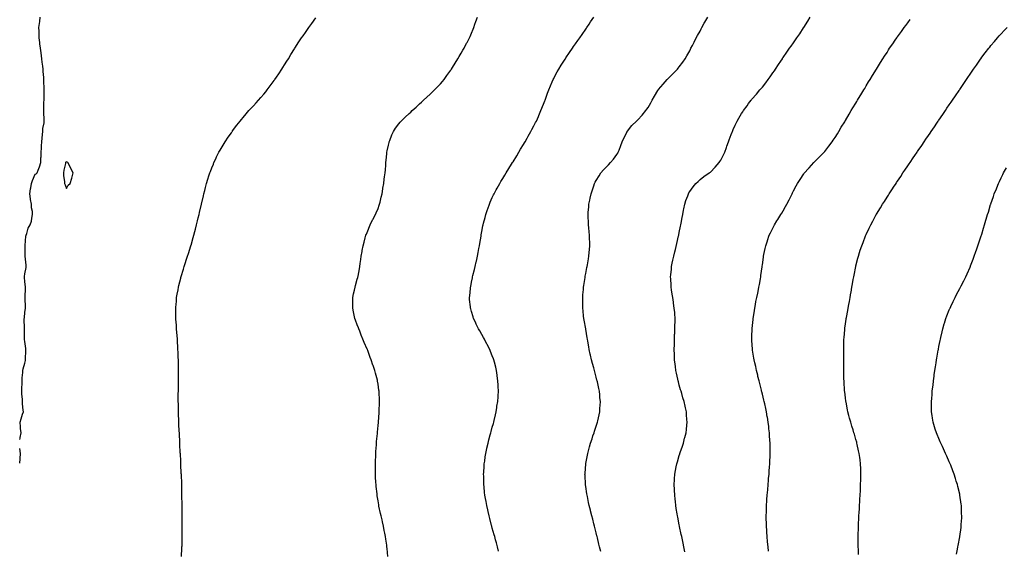
# Model space of a CAD drawing. Units: inches. Extents: x 1005443 to 1008083, y 7300538 to 7303178.
# Drawn here: x 1005443 to 1006391, y 7301049 to 7301559 of the extents above; entities that cross this region are included whole.
import ezdxf

# ---------------------------------------------------------------- set-up
doc = ezdxf.new("R2010")
doc.units = ezdxf.units.IN
doc.header["$MEASUREMENT"] = 0
doc.layers.add('Contour_10057300', color=7, linetype='Continuous', true_color=0xf06706)

msp = doc.modelspace()

# ---------------------------------------------------------------- linework, layer by layer
at = {"layer": 'Contour_10057300'}
for points in [[(1005443, 7301155.34, 3184), (1005443.34, 7301156.63, 3184), (1005443.4, 7301157.27, 3184), (1005444.34, 7301161.92, 3184), (1005443.9, 7301166.07, 3184), (1005443.85, 7301167.72, 3184), (1005443.32, 7301171.92, 3184), (1005444.54, 7301175.43, 3184), (1005445.79, 7301179.66, 3184), (1005446.52, 7301181.92, 3184), (1005446.33, 7301183.64, 3184), (1005445.85, 7301189.72, 3184), (1005445.59, 7301191.92, 3184), (1005445.63, 7301194.34, 3184), (1005445.18, 7301199.05, 3184), (1005445.22, 7301201.92, 3184), (1005445.13, 7301204.84, 3184), (1005445.34, 7301209.21, 3184), (1005445.25, 7301211.92, 3184), (1005445.34, 7301214.63, 3184), (1005446.04, 7301219.91, 3184), (1005446.13, 7301221.92, 3184), (1005446.42, 7301223.55, 3184), (1005448.05, 7301228.71, 3184), (1005448.61, 7301231.36, 3184), (1005448.67, 7301231.92, 3184), (1005448.69, 7301232.56, 3184), (1005449.01, 7301240.96, 3184), (1005449.06, 7301241.92, 3184), (1005449.02, 7301242.89, 3184), (1005448.05, 7301249.86, 3184), (1005447.73, 7301251.6, 3184), (1005447.68, 7301251.92, 3184), (1005447.68, 7301252.29, 3184), (1005447.54, 7301261.41, 3184), (1005447.55, 7301261.92, 3184), (1005447.57, 7301262.4, 3184), (1005447.42, 7301271.29, 3184), (1005447.43, 7301271.92, 3184), (1005447.47, 7301272.5, 3184), (1005448.05, 7301277.96, 3184), (1005448.44, 7301281.53, 3184), (1005448.45, 7301281.92, 3184), (1005448.47, 7301282.34, 3184), (1005448.27, 7301291.7, 3184), (1005448.28, 7301291.92, 3184), (1005448.3, 7301292.17, 3184), (1005448.61, 7301301.36, 3184), (1005448.65, 7301301.92, 3184), (1005448.61, 7301302.48, 3184), (1005448.05, 7301307.2, 3184), (1005447.61, 7301311.48, 3184), (1005447.59, 7301311.92, 3184), (1005447.63, 7301312.34, 3184), (1005448.05, 7301314.86, 3184), (1005449.19, 7301320.78, 3184), (1005449.39, 7301321.92, 3184), (1005449.24, 7301323.11, 3184), (1005448.17, 7301331.8, 3184), (1005448.15, 7301331.92, 3184), (1005448.16, 7301332.03, 3184), (1005448.3, 7301341.67, 3184), (1005448.31, 7301341.92, 3184), (1005448.36, 7301342.23, 3184), (1005448.93, 7301351.04, 3184), (1005449.1, 7301351.92, 3184), (1005449.78, 7301353.65, 3184), (1005451.31, 7301358.66, 3184), (1005453.03, 7301361.92, 3184), (1005454.32, 7301365.65, 3184), (1005454.61, 7301368.48, 3184), (1005455.44, 7301371.92, 3184), (1005455.22, 7301374.75, 3184), (1005454.52, 7301378.39, 3184), (1005454.31, 7301381.92, 3184), (1005453.44, 7301386.53, 3184), (1005453.25, 7301387.12, 3184), (1005452.61, 7301391.92, 3184), (1005453.41, 7301396.56, 3184), (1005453.63, 7301397.5, 3184), (1005454.46, 7301401.92, 3184), (1005455.3, 7301404.67, 3184), (1005458.05, 7301410.67, 3184), (1005458.98, 7301410.99, 3184), (1005459.84, 7301411.92, 3184), (1005460.78, 7301414.65, 3184), (1005462.13, 7301417.84, 3184), (1005463.26, 7301421.92, 3184), (1005463.46, 7301426.51, 3184), (1005463.53, 7301427.4, 3184), (1005463.74, 7301431.92, 3184), (1005464.04, 7301435.93, 3184), (1005464.07, 7301437.94, 3184), (1005464.32, 7301441.92, 3184), (1005464.57, 7301445.4, 3184), (1005464.96, 7301448.83, 3184), (1005465.21, 7301451.92, 3184), (1005465.26, 7301454.71, 3184), (1005466.42, 7301460.29, 3184), (1005466.46, 7301461.92, 3184), (1005466.56, 7301463.41, 3184), (1005466.21, 7301470.08, 3184), (1005466.3, 7301471.92, 3184), (1005466.4, 7301473.57, 3184), (1005466.36, 7301480.23, 3184), (1005466.45, 7301481.92, 3184), (1005466.56, 7301483.41, 3184), (1005466.48, 7301490.35, 3184), (1005466.58, 7301491.92, 3184), (1005466.61, 7301493.36, 3184), (1005466.31, 7301500.18, 3184), (1005466.35, 7301501.92, 3184), (1005466.2, 7301503.77, 3184), (1005465.76, 7301509.63, 3184), (1005465.58, 7301511.92, 3184), (1005465.24, 7301514.73, 3184), (1005464.67, 7301518.54, 3184), (1005464.29, 7301521.92, 3184), (1005463.6, 7301527.47, 3184), (1005463.03, 7301531.92, 3184), (1005462.45, 7301536.32, 3184), (1005462.33, 7301537.64, 3184), (1005461.8, 7301541.92, 3184), (1005461.67, 7301545.54, 3184), (1005461.63, 7301548.34, 3184), (1005461.51, 7301551.92, 3184), (1005461.98, 7301555.85, 3184), (1005462.37, 7301557.6, 3184), (1005462.78, 7301561.92, 3184)], [(1005598.86, 7301042.73, 3183), (1005599.22, 7301050.75, 3183), (1005599.25, 7301051.92, 3183), (1005599.27, 7301053.14, 3183), (1005599.46, 7301060.51, 3183), (1005599.46, 7301061.92, 3183), (1005599.44, 7301063.31, 3183), (1005599.39, 7301070.58, 3183), (1005599.38, 7301071.92, 3183), (1005599.36, 7301073.23, 3183), (1005599.32, 7301080.65, 3183), (1005599.29, 7301081.92, 3183), (1005599.28, 7301083.15, 3183), (1005599.28, 7301090.69, 3183), (1005599.29, 7301091.92, 3183), (1005599.28, 7301093.15, 3183), (1005599.24, 7301100.73, 3183), (1005599.22, 7301101.92, 3183), (1005599.21, 7301103.08, 3183), (1005599.08, 7301110.89, 3183), (1005599.05, 7301111.92, 3183), (1005599.01, 7301112.88, 3183), (1005598.66, 7301121.31, 3183), (1005598.64, 7301121.92, 3183), (1005598.62, 7301122.49, 3183), (1005598.18, 7301131.79, 3183), (1005598.17, 7301131.92, 3183), (1005598.17, 7301132.04, 3183), (1005598.05, 7301134.42, 3183), (1005597.69, 7301141.56, 3183), (1005597.68, 7301141.92, 3183), (1005597.66, 7301142.31, 3183), (1005597.27, 7301151.14, 3183), (1005597.22, 7301151.92, 3183), (1005597.18, 7301152.79, 3183), (1005596.83, 7301160.7, 3183), (1005596.77, 7301161.92, 3183), (1005596.7, 7301163.27, 3183), (1005596.38, 7301170.25, 3183), (1005596.28, 7301171.92, 3183), (1005596.22, 7301173.75, 3183), (1005595.95, 7301179.82, 3183), (1005595.85, 7301181.92, 3183), (1005595.81, 7301184.16, 3183), (1005595.75, 7301189.62, 3183), (1005595.7, 7301191.92, 3183), (1005595.72, 7301194.25, 3183), (1005595.72, 7301199.59, 3183), (1005595.75, 7301201.92, 3183), (1005595.8, 7301204.17, 3183), (1005595.87, 7301209.74, 3183), (1005595.91, 7301211.92, 3183), (1005595.92, 7301214.05, 3183), (1005595.89, 7301219.76, 3183), (1005595.89, 7301221.92, 3183), (1005595.86, 7301224.11, 3183), (1005595.76, 7301229.63, 3183), (1005595.75, 7301231.92, 3183), (1005595.68, 7301234.29, 3183), (1005595.49, 7301239.36, 3183), (1005595.38, 7301241.92, 3183), (1005595.23, 7301244.74, 3183), (1005595.05, 7301248.92, 3183), (1005594.87, 7301251.92, 3183), (1005594.55, 7301255.42, 3183), (1005594.39, 7301258.26, 3183), (1005594.12, 7301261.92, 3183), (1005593.82, 7301266.15, 3183), (1005593.74, 7301267.61, 3183), (1005593.46, 7301271.92, 3183), (1005593.39, 7301276.58, 3183), (1005593.4, 7301277.27, 3183), (1005593.37, 7301281.92, 3183), (1005593.7, 7301286.27, 3183), (1005593.84, 7301287.71, 3183), (1005594.12, 7301291.92, 3183), (1005594.74, 7301295.23, 3183), (1005595.42, 7301299.29, 3183), (1005595.84, 7301301.92, 3183), (1005596.3, 7301303.67, 3183), (1005598.05, 7301310.75, 3183), (1005598.27, 7301311.7, 3183), (1005598.32, 7301311.92, 3183), (1005598.44, 7301312.31, 3183), (1005600.6, 7301319.37, 3183), (1005601.34, 7301321.92, 3183), (1005602.95, 7301326.82, 3183), (1005603, 7301326.97, 3183), (1005604.57, 7301331.92, 3183), (1005605.48, 7301334.49, 3183), (1005607.78, 7301341.65, 3183), (1005607.87, 7301341.92, 3183), (1005607.91, 7301342.06, 3183), (1005608.05, 7301342.55, 3183), (1005610.11, 7301349.86, 3183), (1005610.68, 7301351.92, 3183), (1005611.62, 7301355.49, 3183), (1005612.23, 7301357.74, 3183), (1005613.27, 7301361.92, 3183), (1005614.23, 7301365.74, 3183), (1005614.99, 7301368.86, 3183), (1005615.76, 7301371.92, 3183), (1005616.2, 7301373.77, 3183), (1005618.05, 7301381.92, 3183), (1005619.9, 7301390.07, 3183), (1005620.32, 7301391.92, 3183), (1005621.1, 7301394.97, 3183), (1005621.88, 7301398.09, 3183), (1005622.88, 7301401.92, 3183), (1005624.13, 7301405.84, 3183), (1005625.26, 7301409.13, 3183), (1005626.16, 7301411.92, 3183), (1005626.66, 7301413.31, 3183), (1005628.05, 7301416.77, 3183), (1005629.44, 7301420.53, 3183), (1005629.97, 7301421.92, 3183), (1005631.69, 7301425.56, 3183), (1005632.54, 7301427.43, 3183), (1005634.8, 7301431.92, 3183), (1005636.01, 7301433.96, 3183), (1005638.05, 7301437.06, 3183), (1005639.82, 7301440.15, 3183), (1005640.86, 7301441.92, 3183), (1005643.73, 7301446.24, 3183), (1005646.8, 7301450.67, 3183), (1005647.66, 7301451.92, 3183), (1005647.82, 7301452.15, 3183), (1005648.05, 7301452.46, 3183), (1005652.09, 7301457.88, 3183), (1005655.25, 7301461.92, 3183), (1005656.51, 7301463.46, 3183), (1005658.05, 7301465.28, 3183), (1005661.1, 7301468.87, 3183), (1005663.74, 7301471.92, 3183), (1005665.8, 7301474.17, 3183), (1005668.05, 7301476.54, 3183), (1005670.63, 7301479.34, 3183), (1005672.9, 7301481.92, 3183), (1005675.31, 7301484.66, 3183), (1005678.05, 7301487.9, 3183), (1005679.87, 7301490.1, 3183), (1005681.31, 7301491.92, 3183), (1005684.25, 7301495.72, 3183), (1005688.05, 7301500.9, 3183), (1005688.47, 7301501.5, 3183), (1005688.75, 7301501.92, 3183), (1005690.24, 7301504.11, 3183), (1005692.5, 7301507.47, 3183), (1005695.45, 7301511.92, 3183), (1005696.48, 7301513.49, 3183), (1005698.05, 7301515.98, 3183), (1005700.32, 7301519.65, 3183), (1005701.68, 7301521.92, 3183), (1005704.11, 7301525.86, 3183), (1005707.67, 7301531.54, 3183), (1005707.9, 7301531.92, 3183), (1005707.96, 7301532.01, 3183), (1005708.05, 7301532.14, 3183), (1005711.86, 7301538.11, 3183), (1005714.35, 7301541.92, 3183), (1005715.89, 7301544.08, 3183), (1005718.05, 7301547.19, 3183), (1005719.96, 7301550.01, 3183), (1005721.29, 7301551.92, 3183), (1005724.15, 7301555.82, 3183), (1005728.05, 7301561.21, 3183)], [(1005797.35, 7301042.62, 3182), (1005796.68, 7301050.55, 3182), (1005796.6, 7301051.92, 3182), (1005796.42, 7301053.55, 3182), (1005795.55, 7301059.42, 3182), (1005795.3, 7301061.92, 3182), (1005794.6, 7301065.37, 3182), (1005794.04, 7301067.91, 3182), (1005793.26, 7301071.92, 3182), (1005792.26, 7301076.13, 3182), (1005791.84, 7301078.13, 3182), (1005791, 7301081.92, 3182), (1005790.43, 7301084.3, 3182), (1005788.91, 7301091.06, 3182), (1005788.71, 7301091.92, 3182), (1005788.62, 7301092.49, 3182), (1005788.05, 7301096.21, 3182), (1005787.25, 7301101.12, 3182), (1005787.13, 7301101.92, 3182), (1005787.02, 7301102.95, 3182), (1005786.24, 7301110.11, 3182), (1005786.07, 7301111.92, 3182), (1005785.97, 7301114, 3182), (1005785.66, 7301119.53, 3182), (1005785.52, 7301121.92, 3182), (1005785.49, 7301124.48, 3182), (1005785.46, 7301129.33, 3182), (1005785.45, 7301131.92, 3182), (1005785.54, 7301134.43, 3182), (1005785.77, 7301139.64, 3182), (1005785.86, 7301141.92, 3182), (1005785.99, 7301143.98, 3182), (1005786.43, 7301150.3, 3182), (1005786.52, 7301151.92, 3182), (1005786.63, 7301153.34, 3182), (1005787.36, 7301161.23, 3182), (1005787.41, 7301161.92, 3182), (1005787.45, 7301162.52, 3182), (1005788.05, 7301168.7, 3182), (1005788.32, 7301171.65, 3182), (1005788.34, 7301171.92, 3182), (1005788.37, 7301172.24, 3182), (1005789.03, 7301180.94, 3182), (1005789.1, 7301181.92, 3182), (1005789.14, 7301183.01, 3182), (1005789.4, 7301190.57, 3182), (1005789.45, 7301191.92, 3182), (1005789.38, 7301193.25, 3182), (1005789.1, 7301200.87, 3182), (1005789.05, 7301201.92, 3182), (1005788.9, 7301202.77, 3182), (1005788.05, 7301208.72, 3182), (1005787.61, 7301211.48, 3182), (1005787.55, 7301211.92, 3182), (1005787.39, 7301212.58, 3182), (1005785.51, 7301219.38, 3182), (1005784.92, 7301221.92, 3182), (1005783.23, 7301226.74, 3182), (1005783.13, 7301227, 3182), (1005781.51, 7301231.92, 3182), (1005780.49, 7301234.36, 3182), (1005778.05, 7301241.06, 3182), (1005777.81, 7301241.68, 3182), (1005777.73, 7301241.92, 3182), (1005777.48, 7301242.49, 3182), (1005774.77, 7301248.64, 3182), (1005773.45, 7301251.92, 3182), (1005771.9, 7301255.77, 3182), (1005770.35, 7301259.62, 3182), (1005769.43, 7301261.92, 3182), (1005769.09, 7301262.96, 3182), (1005768.05, 7301265.67, 3182), (1005766.33, 7301270.2, 3182), (1005765.7, 7301271.92, 3182), (1005765.05, 7301274.92, 3182), (1005764.39, 7301278.26, 3182), (1005763.61, 7301281.92, 3182), (1005763.6, 7301286.37, 3182), (1005763.65, 7301287.52, 3182), (1005763.65, 7301291.92, 3182), (1005764.41, 7301295.56, 3182), (1005765.33, 7301299.2, 3182), (1005765.92, 7301301.92, 3182), (1005766.35, 7301303.62, 3182), (1005768.05, 7301309.78, 3182), (1005768.56, 7301311.41, 3182), (1005768.71, 7301311.92, 3182), (1005768.86, 7301312.73, 3182), (1005770.22, 7301319.75, 3182), (1005770.56, 7301321.92, 3182), (1005770.87, 7301324.74, 3182), (1005771.36, 7301328.61, 3182), (1005771.7, 7301331.92, 3182), (1005772.59, 7301336.46, 3182), (1005772.76, 7301337.21, 3182), (1005773.65, 7301341.92, 3182), (1005774.57, 7301345.4, 3182), (1005775.73, 7301349.6, 3182), (1005776.36, 7301351.92, 3182), (1005776.81, 7301353.16, 3182), (1005778.05, 7301356.26, 3182), (1005779.7, 7301360.27, 3182), (1005780.45, 7301361.92, 3182), (1005782.84, 7301366.71, 3182), (1005782.98, 7301366.99, 3182), (1005785.5, 7301371.92, 3182), (1005786.32, 7301373.65, 3182), (1005788.05, 7301377.75, 3182), (1005789.15, 7301380.82, 3182), (1005789.5, 7301381.92, 3182), (1005789.92, 7301383.79, 3182), (1005791.18, 7301388.79, 3182), (1005791.84, 7301391.92, 3182), (1005792.63, 7301396.5, 3182), (1005792.76, 7301397.21, 3182), (1005793.54, 7301401.92, 3182), (1005794.06, 7301405.91, 3182), (1005794.34, 7301408.21, 3182), (1005794.82, 7301411.92, 3182), (1005795.04, 7301414.93, 3182), (1005795.45, 7301419.32, 3182), (1005795.64, 7301421.92, 3182), (1005795.8, 7301424.17, 3182), (1005796.51, 7301430.38, 3182), (1005796.63, 7301431.92, 3182), (1005796.85, 7301433.12, 3182), (1005798.05, 7301438.77, 3182), (1005798.6, 7301441.37, 3182), (1005798.74, 7301441.92, 3182), (1005799.23, 7301443.1, 3182), (1005801.34, 7301448.63, 3182), (1005802.86, 7301451.92, 3182), (1005804.92, 7301455.05, 3182), (1005808.05, 7301459.25, 3182), (1005809.21, 7301460.76, 3182), (1005810.23, 7301461.92, 3182), (1005814.17, 7301465.8, 3182), (1005818.05, 7301469.31, 3182), (1005819.43, 7301470.54, 3182), (1005821, 7301471.92, 3182), (1005824.68, 7301475.29, 3182), (1005828.05, 7301478.38, 3182), (1005829.86, 7301480.11, 3182), (1005831.78, 7301481.92, 3182), (1005834.98, 7301484.99, 3182), (1005838.05, 7301487.85, 3182), (1005840.14, 7301489.83, 3182), (1005842.39, 7301491.92, 3182), (1005845.21, 7301494.76, 3182), (1005848.05, 7301497.75, 3182), (1005849.98, 7301499.99, 3182), (1005851.62, 7301501.92, 3182), (1005854.32, 7301505.65, 3182), (1005858.05, 7301510.96, 3182), (1005858.42, 7301511.55, 3182), (1005858.67, 7301511.92, 3182), (1005859.69, 7301513.56, 3182), (1005862.26, 7301517.71, 3182), (1005864.91, 7301521.92, 3182), (1005866.08, 7301523.89, 3182), (1005868.05, 7301527.09, 3182), (1005869.8, 7301530.17, 3182), (1005870.78, 7301531.92, 3182), (1005873.26, 7301536.71, 3182), (1005873.69, 7301537.56, 3182), (1005875.95, 7301541.92, 3182), (1005876.6, 7301543.37, 3182), (1005878.05, 7301546.58, 3182), (1005879.59, 7301550.38, 3182), (1005880.22, 7301551.92, 3182), (1005881.35, 7301555.22, 3182), (1005882.23, 7301557.74, 3182), (1005883.64, 7301561.92, 3182)], [(1005904.12, 7301047.99, 3181), (1005903.04, 7301051.92, 3181), (1005901.98, 7301055.85, 3181), (1005901.17, 7301058.8, 3181), (1005900.32, 7301061.92, 3181), (1005899.83, 7301063.7, 3181), (1005898.05, 7301070.15, 3181), (1005897.67, 7301071.54, 3181), (1005897.56, 7301071.92, 3181), (1005897.39, 7301072.58, 3181), (1005895.58, 7301079.45, 3181), (1005894.93, 7301081.92, 3181), (1005894.03, 7301085.94, 3181), (1005893.67, 7301087.54, 3181), (1005892.66, 7301091.92, 3181), (1005891.97, 7301095.84, 3181), (1005891.51, 7301098.46, 3181), (1005890.9, 7301101.92, 3181), (1005890.64, 7301104.51, 3181), (1005890.1, 7301109.87, 3181), (1005889.9, 7301111.92, 3181), (1005889.87, 7301113.74, 3181), (1005889.73, 7301120.24, 3181), (1005889.7, 7301121.92, 3181), (1005889.83, 7301123.7, 3181), (1005890.2, 7301129.77, 3181), (1005890.34, 7301131.92, 3181), (1005890.71, 7301134.58, 3181), (1005891.28, 7301138.69, 3181), (1005891.75, 7301141.92, 3181), (1005892.77, 7301146.64, 3181), (1005892.86, 7301147.11, 3181), (1005893.91, 7301151.92, 3181), (1005894.76, 7301155.21, 3181), (1005896, 7301159.87, 3181), (1005896.54, 7301161.92, 3181), (1005896.86, 7301163.11, 3181), (1005898.05, 7301167.33, 3181), (1005899.06, 7301170.91, 3181), (1005899.36, 7301171.92, 3181), (1005899.75, 7301173.62, 3181), (1005900.99, 7301178.98, 3181), (1005901.67, 7301181.92, 3181), (1005902.34, 7301186.21, 3181), (1005902.52, 7301187.45, 3181), (1005903.26, 7301191.92, 3181), (1005903.55, 7301196.42, 3181), (1005903.62, 7301197.49, 3181), (1005903.88, 7301201.92, 3181), (1005903.71, 7301206.26, 3181), (1005903.66, 7301207.53, 3181), (1005903.51, 7301211.92, 3181), (1005902.86, 7301216.73, 3181), (1005902.82, 7301217.15, 3181), (1005902.19, 7301221.92, 3181), (1005901.29, 7301225.16, 3181), (1005900.18, 7301229.79, 3181), (1005899.62, 7301231.92, 3181), (1005899.16, 7301233.03, 3181), (1005898.05, 7301236.01, 3181), (1005896.27, 7301240.14, 3181), (1005895.59, 7301241.92, 3181), (1005892.98, 7301246.85, 3181), (1005892.85, 7301247.12, 3181), (1005890.47, 7301251.92, 3181), (1005889.62, 7301253.49, 3181), (1005888.05, 7301256.43, 3181), (1005885.97, 7301259.84, 3181), (1005884.79, 7301261.92, 3181), (1005882.6, 7301266.47, 3181), (1005881.79, 7301268.18, 3181), (1005880, 7301271.92, 3181), (1005879.56, 7301273.43, 3181), (1005878.05, 7301278.55, 3181), (1005877.24, 7301281.11, 3181), (1005876.99, 7301281.92, 3181), (1005876.89, 7301283.08, 3181), (1005876.19, 7301290.06, 3181), (1005876.03, 7301291.92, 3181), (1005876.24, 7301293.73, 3181), (1005876.9, 7301300.77, 3181), (1005877.02, 7301301.92, 3181), (1005877.22, 7301302.75, 3181), (1005878.05, 7301306.85, 3181), (1005878.92, 7301311.05, 3181), (1005879.09, 7301311.92, 3181), (1005879.43, 7301313.3, 3181), (1005880.91, 7301319.06, 3181), (1005881.57, 7301321.92, 3181), (1005882.64, 7301326.51, 3181), (1005882.81, 7301327.16, 3181), (1005883.86, 7301331.92, 3181), (1005884.54, 7301335.43, 3181), (1005885.2, 7301339.07, 3181), (1005885.74, 7301341.92, 3181), (1005886.06, 7301343.91, 3181), (1005887.23, 7301351.1, 3181), (1005887.37, 7301351.92, 3181), (1005887.46, 7301352.51, 3181), (1005888.05, 7301355.65, 3181), (1005889.07, 7301360.9, 3181), (1005889.26, 7301361.92, 3181), (1005889.67, 7301363.54, 3181), (1005891.01, 7301368.96, 3181), (1005891.74, 7301371.92, 3181), (1005893.34, 7301376.63, 3181), (1005893.67, 7301377.54, 3181), (1005895.23, 7301381.92, 3181), (1005896.08, 7301383.89, 3181), (1005898.05, 7301388.25, 3181), (1005899.17, 7301390.8, 3181), (1005899.69, 7301391.92, 3181), (1005901.69, 7301395.56, 3181), (1005902.65, 7301397.32, 3181), (1005905.18, 7301401.92, 3181), (1005906.26, 7301403.71, 3181), (1005908.05, 7301406.55, 3181), (1005910.03, 7301409.94, 3181), (1005911.25, 7301411.92, 3181), (1005913.85, 7301416.12, 3181), (1005916.62, 7301420.49, 3181), (1005917.52, 7301421.92, 3181), (1005917.73, 7301422.24, 3181), (1005918.05, 7301422.75, 3181), (1005921.49, 7301428.48, 3181), (1005923.59, 7301431.92, 3181), (1005925.25, 7301434.72, 3181), (1005928.05, 7301439.32, 3181), (1005929, 7301440.97, 3181), (1005929.59, 7301441.92, 3181), (1005931.54, 7301445.41, 3181), (1005932.61, 7301447.36, 3181), (1005935.23, 7301451.92, 3181), (1005936.19, 7301453.78, 3181), (1005938.05, 7301457.31, 3181), (1005939.61, 7301460.36, 3181), (1005940.43, 7301461.92, 3181), (1005942.37, 7301466.24, 3181), (1005942.8, 7301467.17, 3181), (1005944.88, 7301471.92, 3181), (1005945.8, 7301474.17, 3181), (1005948.05, 7301479.85, 3181), (1005948.61, 7301481.36, 3181), (1005948.81, 7301481.92, 3181), (1005949.24, 7301483.11, 3181), (1005951.26, 7301488.71, 3181), (1005952.43, 7301491.92, 3181), (1005954.08, 7301495.89, 3181), (1005955.72, 7301499.59, 3181), (1005956.73, 7301501.92, 3181), (1005957.16, 7301502.81, 3181), (1005958.05, 7301504.55, 3181), (1005960.6, 7301509.37, 3181), (1005962.04, 7301511.92, 3181), (1005964.31, 7301515.66, 3181), (1005968.05, 7301521.48, 3181), (1005968.23, 7301521.74, 3181), (1005968.35, 7301521.92, 3181), (1005968.95, 7301522.82, 3181), (1005972.22, 7301527.75, 3181), (1005975.11, 7301531.92, 3181), (1005976.29, 7301533.68, 3181), (1005978.05, 7301536.2, 3181), (1005980.44, 7301539.53, 3181), (1005982.2, 7301541.92, 3181), (1005984.6, 7301545.37, 3181), (1005988.05, 7301550.37, 3181), (1005988.69, 7301551.28, 3181), (1005989.14, 7301551.92, 3181), (1005991.32, 7301555.19, 3181), (1005992.7, 7301557.27, 3181), (1005995.86, 7301561.92, 3181)], [(1006002.45, 7301047.52, 3180), (1006001.35, 7301051.92, 3180), (1006000.71, 7301054.58, 3180), (1005999.17, 7301060.8, 3180), (1005998.9, 7301061.92, 3180), (1005998.73, 7301062.6, 3180), (1005998.05, 7301065.41, 3180), (1005996.74, 7301070.61, 3180), (1005996.41, 7301071.92, 3180), (1005995.84, 7301074.13, 3180), (1005994.72, 7301078.59, 3180), (1005993.88, 7301081.92, 3180), (1005992.72, 7301086.59, 3180), (1005992.49, 7301087.48, 3180), (1005991.39, 7301091.92, 3180), (1005990.79, 7301094.66, 3180), (1005989.58, 7301100.39, 3180), (1005989.25, 7301101.92, 3180), (1005989.09, 7301102.96, 3180), (1005988.05, 7301110.05, 3180), (1005987.81, 7301111.68, 3180), (1005987.77, 7301111.92, 3180), (1005987.75, 7301112.22, 3180), (1005987.29, 7301121.16, 3180), (1005987.25, 7301121.92, 3180), (1005987.31, 7301122.66, 3180), (1005988, 7301131.87, 3180), (1005988, 7301131.92, 3180), (1005988.01, 7301131.96, 3180), (1005988.05, 7301132.16, 3180), (1005989.58, 7301140.39, 3180), (1005989.87, 7301141.92, 3180), (1005990.58, 7301144.45, 3180), (1005991.67, 7301148.3, 3180), (1005992.69, 7301151.92, 3180), (1005994.02, 7301155.95, 3180), (1005994.94, 7301158.81, 3180), (1005995.96, 7301161.92, 3180), (1005996.48, 7301163.49, 3180), (1005998.05, 7301168.22, 3180), (1005998.96, 7301171.01, 3180), (1005999.24, 7301171.92, 3180), (1005999.56, 7301173.43, 3180), (1006000.87, 7301179.1, 3180), (1006001.48, 7301181.92, 3180), (1006001.69, 7301185.56, 3180), (1006001.89, 7301188.08, 3180), (1006002.09, 7301191.92, 3180), (1006001.71, 7301195.58, 3180), (1006001.46, 7301198.51, 3180), (1006001.09, 7301201.92, 3180), (1006000.53, 7301204.4, 3180), (1005999.23, 7301210.74, 3180), (1005998.97, 7301211.92, 3180), (1005998.77, 7301212.64, 3180), (1005998.05, 7301215.4, 3180), (1005996.64, 7301220.51, 3180), (1005996.27, 7301221.92, 3180), (1005995.63, 7301224.34, 3180), (1005994.51, 7301228.38, 3180), (1005993.58, 7301231.92, 3180), (1005992.56, 7301236.43, 3180), (1005992.31, 7301237.66, 3180), (1005991.37, 7301241.92, 3180), (1005990.83, 7301244.7, 3180), (1005989.95, 7301250.02, 3180), (1005989.6, 7301251.92, 3180), (1005989.37, 7301253.24, 3180), (1005988.05, 7301261.6, 3180), (1005988, 7301261.87, 3180), (1005987.99, 7301261.92, 3180), (1005987.98, 7301261.99, 3180), (1005986.36, 7301270.23, 3180), (1005986.09, 7301271.92, 3180), (1005985.9, 7301274.07, 3180), (1005985.36, 7301279.23, 3180), (1005985.12, 7301281.92, 3180), (1005985.11, 7301284.86, 3180), (1005985.06, 7301288.93, 3180), (1005985.03, 7301291.92, 3180), (1005985.28, 7301294.69, 3180), (1005985.77, 7301299.64, 3180), (1005985.98, 7301301.92, 3180), (1005986.22, 7301303.75, 3180), (1005987.37, 7301311.24, 3180), (1005987.45, 7301311.92, 3180), (1005987.53, 7301312.44, 3180), (1005988.05, 7301315.15, 3180), (1005989.15, 7301320.82, 3180), (1005989.43, 7301321.92, 3180), (1005989.75, 7301323.62, 3180), (1005990.61, 7301329.36, 3180), (1005991.12, 7301331.92, 3180), (1005991.43, 7301335.3, 3180), (1005991.6, 7301338.37, 3180), (1005991.96, 7301341.92, 3180), (1005991.82, 7301345.69, 3180), (1005991.66, 7301348.31, 3180), (1005991.55, 7301351.92, 3180), (1005991.32, 7301355.19, 3180), (1005990.99, 7301358.98, 3180), (1005990.77, 7301361.92, 3180), (1005990.61, 7301364.48, 3180), (1005990.37, 7301369.6, 3180), (1005990.23, 7301371.92, 3180), (1005990.37, 7301374.24, 3180), (1005990.83, 7301379.14, 3180), (1005991.01, 7301381.92, 3180), (1005991.8, 7301385.67, 3180), (1005992.27, 7301387.7, 3180), (1005993.1, 7301391.92, 3180), (1005994.38, 7301395.59, 3180), (1005995.71, 7301399.58, 3180), (1005996.5, 7301401.92, 3180), (1005997.05, 7301402.92, 3180), (1005998.05, 7301404.65, 3180), (1006000.83, 7301409.14, 3180), (1006002.67, 7301411.92, 3180), (1006005.16, 7301414.81, 3180), (1006008.05, 7301417.86, 3180), (1006010.06, 7301419.91, 3180), (1006011.98, 7301421.92, 3180), (1006014.73, 7301425.24, 3180), (1006018.05, 7301429.77, 3180), (1006018.9, 7301431.07, 3180), (1006019.31, 7301431.92, 3180), (1006020.09, 7301433.96, 3180), (1006021.76, 7301438.21, 3180), (1006023.14, 7301441.92, 3180), (1006024.58, 7301445.39, 3180), (1006027.76, 7301451.63, 3180), (1006027.89, 7301451.92, 3180), (1006027.95, 7301452.02, 3180), (1006028.05, 7301452.13, 3180), (1006032.48, 7301457.49, 3180), (1006037.02, 7301461.92, 3180), (1006038.05, 7301462.96, 3180), (1006042.32, 7301467.65, 3180), (1006045.86, 7301471.92, 3180), (1006046.78, 7301473.19, 3180), (1006048.05, 7301475.04, 3180), (1006050.56, 7301479.41, 3180), (1006051.79, 7301481.92, 3180), (1006054.1, 7301485.87, 3180), (1006057.43, 7301491.3, 3180), (1006057.81, 7301491.92, 3180), (1006057.91, 7301492.06, 3180), (1006058.05, 7301492.22, 3180), (1006062.44, 7301497.53, 3180), (1006066.5, 7301501.92, 3180), (1006067.22, 7301502.75, 3180), (1006068.05, 7301503.65, 3180), (1006072.18, 7301507.79, 3180), (1006076.36, 7301511.92, 3180), (1006077.11, 7301512.86, 3180), (1006078.05, 7301514.08, 3180), (1006081.43, 7301518.54, 3180), (1006083.75, 7301521.92, 3180), (1006085.34, 7301524.63, 3180), (1006088.05, 7301529.51, 3180), (1006088.87, 7301531.1, 3180), (1006089.3, 7301531.92, 3180), (1006090.62, 7301534.49, 3180), (1006092.26, 7301537.71, 3180), (1006094.44, 7301541.92, 3180), (1006095.73, 7301544.24, 3180), (1006098.05, 7301548.55, 3180), (1006099.24, 7301550.73, 3180), (1006099.9, 7301551.92, 3180), (1006102.14, 7301556.01, 3180), (1006102.79, 7301557.18, 3180), (1006105.39, 7301561.92, 3180)], [(1006083.52, 7301047.39, 3179), (1006082.56, 7301051.92, 3179), (1006081.76, 7301055.63, 3179), (1006080.41, 7301061.92, 3179), (1006080, 7301063.87, 3179), (1006078.36, 7301071.61, 3179), (1006078.29, 7301071.92, 3179), (1006078.05, 7301073.2, 3179), (1006076.62, 7301080.49, 3179), (1006076.35, 7301081.92, 3179), (1006076, 7301083.97, 3179), (1006075.16, 7301089.03, 3179), (1006074.66, 7301091.92, 3179), (1006074.26, 7301095.71, 3179), (1006074.05, 7301097.92, 3179), (1006073.64, 7301101.92, 3179), (1006073.42, 7301106.55, 3179), (1006073.4, 7301107.27, 3179), (1006073.19, 7301111.92, 3179), (1006073.47, 7301116.5, 3179), (1006073.54, 7301117.41, 3179), (1006073.81, 7301121.92, 3179), (1006074.44, 7301125.53, 3179), (1006075.08, 7301128.95, 3179), (1006075.62, 7301131.92, 3179), (1006076.18, 7301133.79, 3179), (1006078.05, 7301140.01, 3179), (1006078.5, 7301141.47, 3179), (1006078.64, 7301141.92, 3179), (1006078.93, 7301142.8, 3179), (1006081, 7301148.97, 3179), (1006081.97, 7301151.92, 3179), (1006083.22, 7301156.75, 3179), (1006083.33, 7301157.2, 3179), (1006084.53, 7301161.92, 3179), (1006084.9, 7301165.07, 3179), (1006085.33, 7301169.2, 3179), (1006085.64, 7301171.92, 3179), (1006085.47, 7301174.5, 3179), (1006085.1, 7301178.97, 3179), (1006084.92, 7301181.92, 3179), (1006084.02, 7301185.95, 3179), (1006083.65, 7301187.52, 3179), (1006082.7, 7301191.92, 3179), (1006081.59, 7301195.46, 3179), (1006080.47, 7301199.5, 3179), (1006079.76, 7301201.92, 3179), (1006079.35, 7301203.22, 3179), (1006078.05, 7301207.8, 3179), (1006077.16, 7301211.03, 3179), (1006076.94, 7301211.92, 3179), (1006076.65, 7301213.32, 3179), (1006075.37, 7301219.24, 3179), (1006074.83, 7301221.92, 3179), (1006074.37, 7301225.6, 3179), (1006074.07, 7301227.94, 3179), (1006073.58, 7301231.92, 3179), (1006073.42, 7301236.55, 3179), (1006073.4, 7301237.27, 3179), (1006073.21, 7301241.92, 3179), (1006073.29, 7301246.68, 3179), (1006073.32, 7301247.19, 3179), (1006073.41, 7301251.92, 3179), (1006073.6, 7301256.37, 3179), (1006073.68, 7301257.55, 3179), (1006073.87, 7301261.92, 3179), (1006073.88, 7301266.09, 3179), (1006073.96, 7301267.83, 3179), (1006073.98, 7301271.92, 3179), (1006073.67, 7301276.3, 3179), (1006073.63, 7301277.5, 3179), (1006073.28, 7301281.92, 3179), (1006072.61, 7301286.48, 3179), (1006072.42, 7301287.55, 3179), (1006071.75, 7301291.92, 3179), (1006071.27, 7301295.14, 3179), (1006070.64, 7301299.33, 3179), (1006070.25, 7301301.92, 3179), (1006070.12, 7301303.99, 3179), (1006069.83, 7301310.14, 3179), (1006069.72, 7301311.92, 3179), (1006069.86, 7301313.73, 3179), (1006070.49, 7301319.48, 3179), (1006070.66, 7301321.92, 3179), (1006071.34, 7301325.21, 3179), (1006072, 7301327.97, 3179), (1006072.75, 7301331.92, 3179), (1006073.88, 7301336.09, 3179), (1006074.34, 7301338.21, 3179), (1006075.82, 7301344.15, 3179), (1006077.41, 7301351.28, 3179), (1006077.55, 7301351.92, 3179), (1006077.63, 7301352.34, 3179), (1006078.05, 7301354.58, 3179), (1006079.26, 7301360.71, 3179), (1006079.51, 7301361.92, 3179), (1006079.86, 7301363.73, 3179), (1006080.78, 7301369.19, 3179), (1006081.35, 7301371.92, 3179), (1006082.18, 7301376.05, 3179), (1006082.41, 7301377.56, 3179), (1006083.37, 7301381.92, 3179), (1006084.49, 7301385.48, 3179), (1006086.21, 7301390.08, 3179), (1006086.84, 7301391.92, 3179), (1006087.24, 7301392.73, 3179), (1006088.05, 7301394.22, 3179), (1006091.26, 7301398.71, 3179), (1006094.12, 7301401.92, 3179), (1006096.12, 7301403.85, 3179), (1006098.05, 7301405.55, 3179), (1006101.59, 7301408.38, 3179), (1006106.76, 7301411.92, 3179), (1006107.52, 7301412.45, 3179), (1006108.05, 7301412.83, 3179), (1006112.51, 7301417.46, 3179), (1006116.54, 7301421.92, 3179), (1006117.16, 7301422.81, 3179), (1006118.05, 7301424.18, 3179), (1006120.6, 7301429.37, 3179), (1006121.81, 7301431.92, 3179), (1006123.37, 7301436.6, 3179), (1006123.77, 7301437.64, 3179), (1006125.31, 7301441.92, 3179), (1006126.03, 7301443.94, 3179), (1006128.05, 7301448.88, 3179), (1006128.82, 7301451.15, 3179), (1006129.13, 7301451.92, 3179), (1006130.06, 7301453.93, 3179), (1006131.88, 7301458.09, 3179), (1006133.81, 7301461.92, 3179), (1006135.39, 7301464.58, 3179), (1006138.05, 7301469.12, 3179), (1006139.13, 7301470.84, 3179), (1006139.83, 7301471.92, 3179), (1006143.33, 7301476.64, 3179), (1006144.84, 7301478.71, 3179), (1006147.18, 7301481.92, 3179), (1006147.6, 7301482.37, 3179), (1006148.05, 7301482.83, 3179), (1006152.26, 7301487.71, 3179), (1006155.74, 7301491.92, 3179), (1006156.8, 7301493.17, 3179), (1006158.05, 7301494.61, 3179), (1006161.3, 7301498.67, 3179), (1006163.74, 7301501.92, 3179), (1006165.47, 7301504.5, 3179), (1006168.05, 7301508.23, 3179), (1006169.6, 7301510.37, 3179), (1006170.72, 7301511.92, 3179), (1006173.55, 7301516.42, 3179), (1006175.68, 7301519.55, 3179), (1006177.27, 7301521.92, 3179), (1006177.57, 7301522.4, 3179), (1006178.05, 7301523.08, 3179), (1006181.69, 7301528.28, 3179), (1006184.31, 7301531.92, 3179), (1006185.84, 7301534.13, 3179), (1006188.05, 7301537.21, 3179), (1006189.98, 7301539.99, 3179), (1006191.33, 7301541.92, 3179), (1006194, 7301545.97, 3179), (1006197.72, 7301551.59, 3179), (1006197.93, 7301551.92, 3179), (1006197.98, 7301551.99, 3179), (1006198.05, 7301552.11, 3179), (1006201.77, 7301558.2, 3179), (1006204.08, 7301561.92, 3179)], [(1006164.04, 7301047.91, 3178), (1006163.53, 7301051.92, 3178), (1006163.05, 7301056.92, 3178), (1006162.58, 7301061.92, 3178), (1006162.31, 7301066.18, 3178), (1006162.19, 7301067.78, 3178), (1006161.95, 7301071.92, 3178), (1006161.88, 7301075.75, 3178), (1006161.83, 7301078.14, 3178), (1006161.79, 7301081.92, 3178), (1006161.92, 7301085.79, 3178), (1006162, 7301087.97, 3178), (1006162.13, 7301091.92, 3178), (1006162.4, 7301096.27, 3178), (1006162.49, 7301097.48, 3178), (1006162.77, 7301101.92, 3178), (1006163.17, 7301106.8, 3178), (1006163.19, 7301107.06, 3178), (1006163.58, 7301111.92, 3178), (1006163.98, 7301115.99, 3178), (1006164.11, 7301117.98, 3178), (1006164.45, 7301121.92, 3178), (1006164.73, 7301125.24, 3178), (1006164.93, 7301128.8, 3178), (1006165.2, 7301131.92, 3178), (1006165.34, 7301134.63, 3178), (1006165.41, 7301139.28, 3178), (1006165.51, 7301141.92, 3178), (1006165.5, 7301144.47, 3178), (1006165.42, 7301149.29, 3178), (1006165.41, 7301151.92, 3178), (1006165.25, 7301154.72, 3178), (1006164.98, 7301158.85, 3178), (1006164.8, 7301161.92, 3178), (1006164.4, 7301165.57, 3178), (1006164.12, 7301167.99, 3178), (1006163.7, 7301171.92, 3178), (1006162.88, 7301176.75, 3178), (1006162.82, 7301177.15, 3178), (1006162.01, 7301181.92, 3178), (1006161.3, 7301185.17, 3178), (1006160.3, 7301189.67, 3178), (1006159.8, 7301191.92, 3178), (1006159.46, 7301193.33, 3178), (1006158.05, 7301198.96, 3178), (1006157.46, 7301201.33, 3178), (1006157.33, 7301201.92, 3178), (1006157.07, 7301202.9, 3178), (1006155.5, 7301209.37, 3178), (1006154.84, 7301211.92, 3178), (1006153.82, 7301216.15, 3178), (1006153.54, 7301217.41, 3178), (1006152.39, 7301221.92, 3178), (1006151.66, 7301225.53, 3178), (1006150.82, 7301229.15, 3178), (1006150.22, 7301231.92, 3178), (1006149.93, 7301233.8, 3178), (1006148.7, 7301241.27, 3178), (1006148.61, 7301241.92, 3178), (1006148.58, 7301242.45, 3178), (1006148.05, 7301250.67, 3178), (1006147.97, 7301251.84, 3178), (1006147.97, 7301251.92, 3178), (1006147.97, 7301252, 3178), (1006148.05, 7301255, 3178), (1006148.23, 7301261.74, 3178), (1006148.24, 7301261.92, 3178), (1006148.26, 7301262.13, 3178), (1006149.12, 7301270.85, 3178), (1006149.25, 7301271.92, 3178), (1006149.49, 7301273.36, 3178), (1006150.39, 7301279.58, 3178), (1006150.8, 7301281.92, 3178), (1006151.45, 7301285.32, 3178), (1006151.91, 7301288.06, 3178), (1006152.69, 7301291.92, 3178), (1006153.6, 7301296.37, 3178), (1006153.9, 7301297.77, 3178), (1006154.77, 7301301.92, 3178), (1006155.26, 7301304.71, 3178), (1006156.17, 7301310.05, 3178), (1006156.49, 7301311.92, 3178), (1006156.68, 7301313.29, 3178), (1006157.78, 7301321.65, 3178), (1006157.82, 7301321.92, 3178), (1006157.84, 7301322.13, 3178), (1006158.05, 7301323.65, 3178), (1006159.03, 7301330.94, 3178), (1006159.14, 7301331.92, 3178), (1006159.43, 7301333.3, 3178), (1006160.69, 7301339.28, 3178), (1006161.24, 7301341.92, 3178), (1006162.87, 7301346.74, 3178), (1006162.96, 7301347.01, 3178), (1006164.66, 7301351.92, 3178), (1006165.77, 7301354.2, 3178), (1006168.05, 7301358.74, 3178), (1006169.1, 7301360.87, 3178), (1006169.65, 7301361.92, 3178), (1006172.11, 7301365.98, 3178), (1006172.82, 7301367.15, 3178), (1006175.77, 7301371.92, 3178), (1006176.67, 7301373.3, 3178), (1006178.05, 7301375.59, 3178), (1006180.39, 7301379.58, 3178), (1006181.69, 7301381.92, 3178), (1006183.85, 7301386.12, 3178), (1006185.4, 7301389.27, 3178), (1006186.72, 7301391.92, 3178), (1006187.16, 7301392.81, 3178), (1006188.05, 7301394.63, 3178), (1006190.54, 7301399.43, 3178), (1006191.93, 7301401.92, 3178), (1006194.29, 7301405.68, 3178), (1006198.05, 7301411.13, 3178), (1006198.38, 7301411.59, 3178), (1006198.65, 7301411.92, 3178), (1006202.31, 7301416.18, 3178), (1006202.99, 7301416.98, 3178), (1006207.5, 7301421.92, 3178), (1006207.77, 7301422.2, 3178), (1006208.05, 7301422.48, 3178), (1006212.75, 7301427.22, 3178), (1006217.42, 7301431.92, 3178), (1006217.72, 7301432.25, 3178), (1006218.05, 7301432.62, 3178), (1006222.13, 7301437.84, 3178), (1006225.26, 7301441.92, 3178), (1006226.35, 7301443.62, 3178), (1006228.05, 7301446.15, 3178), (1006230.25, 7301449.72, 3178), (1006231.65, 7301451.92, 3178), (1006234.01, 7301455.96, 3178), (1006237.3, 7301461.17, 3178), (1006237.77, 7301461.92, 3178), (1006237.87, 7301462.1, 3178), (1006238.05, 7301462.4, 3178), (1006241.53, 7301468.44, 3178), (1006243.68, 7301471.92, 3178), (1006245.3, 7301474.67, 3178), (1006248.05, 7301479.1, 3178), (1006249.09, 7301480.88, 3178), (1006249.75, 7301481.92, 3178), (1006252.2, 7301486.07, 3178), (1006252.83, 7301487.14, 3178), (1006255.77, 7301491.92, 3178), (1006256.62, 7301493.35, 3178), (1006258.05, 7301495.65, 3178), (1006260.38, 7301499.59, 3178), (1006261.84, 7301501.92, 3178), (1006264.19, 7301505.78, 3178), (1006268.05, 7301511.92, 3178), (1006271.83, 7301518.14, 3178), (1006274.18, 7301521.92, 3178), (1006275.68, 7301524.29, 3178), (1006278.05, 7301527.95, 3178), (1006279.59, 7301530.38, 3178), (1006280.6, 7301531.92, 3178), (1006283.59, 7301536.38, 3178), (1006285.93, 7301539.8, 3178), (1006287.37, 7301541.92, 3178), (1006287.66, 7301542.31, 3178), (1006288.05, 7301542.85, 3178), (1006291.86, 7301548.11, 3178), (1006294.62, 7301551.92, 3178), (1006296.12, 7301553.85, 3178), (1006298.05, 7301556.37, 3178), (1006300.42, 7301559.55, 3178)], [(1006250.73, 7301044.6, 3177), (1006250.52, 7301049.45, 3177), (1006250.41, 7301051.92, 3177), (1006250.4, 7301054.27, 3177), (1006250.35, 7301059.62, 3177), (1006250.34, 7301061.92, 3177), (1006250.39, 7301064.26, 3177), (1006250.51, 7301069.46, 3177), (1006250.57, 7301071.92, 3177), (1006250.71, 7301074.58, 3177), (1006250.92, 7301079.05, 3177), (1006251.07, 7301081.92, 3177), (1006251.26, 7301085.13, 3177), (1006251.45, 7301088.52, 3177), (1006251.66, 7301091.92, 3177), (1006251.89, 7301095.76, 3177), (1006252, 7301097.97, 3177), (1006252.25, 7301101.92, 3177), (1006252.44, 7301106.31, 3177), (1006252.48, 7301107.49, 3177), (1006252.68, 7301111.92, 3177), (1006252.8, 7301116.67, 3177), (1006252.8, 7301117.17, 3177), (1006252.88, 7301121.92, 3177), (1006252.74, 7301126.61, 3177), (1006252.72, 7301127.25, 3177), (1006252.56, 7301131.92, 3177), (1006252.07, 7301135.94, 3177), (1006251.85, 7301138.12, 3177), (1006251.39, 7301141.92, 3177), (1006250.72, 7301144.59, 3177), (1006249.44, 7301150.53, 3177), (1006249.11, 7301151.92, 3177), (1006248.85, 7301152.72, 3177), (1006248.05, 7301155.51, 3177), (1006246.59, 7301160.46, 3177), (1006246.2, 7301161.92, 3177), (1006245.38, 7301164.59, 3177), (1006244.23, 7301168.1, 3177), (1006243.13, 7301171.92, 3177), (1006242.03, 7301175.9, 3177), (1006241.37, 7301178.6, 3177), (1006240.49, 7301181.92, 3177), (1006240.08, 7301183.95, 3177), (1006238.64, 7301191.33, 3177), (1006238.51, 7301191.92, 3177), (1006238.46, 7301192.33, 3177), (1006238.05, 7301195.59, 3177), (1006237.34, 7301201.21, 3177), (1006237.25, 7301201.92, 3177), (1006237.2, 7301202.77, 3177), (1006236.75, 7301210.62, 3177), (1006236.68, 7301211.92, 3177), (1006236.64, 7301213.33, 3177), (1006236.53, 7301220.4, 3177), (1006236.5, 7301221.92, 3177), (1006236.47, 7301223.5, 3177), (1006236.43, 7301230.3, 3177), (1006236.4, 7301231.92, 3177), (1006236.37, 7301233.6, 3177), (1006236.42, 7301240.29, 3177), (1006236.4, 7301241.92, 3177), (1006236.41, 7301243.56, 3177), (1006236.64, 7301250.51, 3177), (1006236.64, 7301251.92, 3177), (1006236.71, 7301253.26, 3177), (1006237.38, 7301261.25, 3177), (1006237.42, 7301261.92, 3177), (1006237.47, 7301262.5, 3177), (1006238.05, 7301266.74, 3177), (1006238.7, 7301271.27, 3177), (1006238.82, 7301271.92, 3177), (1006239, 7301272.87, 3177), (1006240.27, 7301279.7, 3177), (1006240.72, 7301281.92, 3177), (1006241.32, 7301285.19, 3177), (1006241.86, 7301288.11, 3177), (1006242.51, 7301291.92, 3177), (1006243.33, 7301296.64, 3177), (1006243.46, 7301297.33, 3177), (1006244.26, 7301301.92, 3177), (1006244.82, 7301305.15, 3177), (1006245.55, 7301309.42, 3177), (1006245.98, 7301311.92, 3177), (1006246.31, 7301313.66, 3177), (1006247.88, 7301321.75, 3177), (1006247.92, 7301321.92, 3177), (1006247.94, 7301322.03, 3177), (1006248.05, 7301322.44, 3177), (1006250, 7301329.97, 3177), (1006250.47, 7301331.92, 3177), (1006251.64, 7301335.51, 3177), (1006252.36, 7301337.61, 3177), (1006253.7, 7301341.92, 3177), (1006254.95, 7301345.02, 3177), (1006257.4, 7301351.27, 3177), (1006257.65, 7301351.92, 3177), (1006257.79, 7301352.18, 3177), (1006258.05, 7301352.74, 3177), (1006261.02, 7301358.95, 3177), (1006262.37, 7301361.92, 3177), (1006264.4, 7301365.57, 3177), (1006267.44, 7301371.31, 3177), (1006267.77, 7301371.92, 3177), (1006267.87, 7301372.1, 3177), (1006268.05, 7301372.38, 3177), (1006271.68, 7301378.29, 3177), (1006273.83, 7301381.92, 3177), (1006275.49, 7301384.48, 3177), (1006278.05, 7301388.53, 3177), (1006279.38, 7301390.59, 3177), (1006280.2, 7301391.92, 3177), (1006283.32, 7301396.65, 3177), (1006284.32, 7301398.19, 3177), (1006286.72, 7301401.92, 3177), (1006287.25, 7301402.72, 3177), (1006288.05, 7301403.91, 3177), (1006291.28, 7301408.69, 3177), (1006293.44, 7301411.92, 3177), (1006295.3, 7301414.67, 3177), (1006298.05, 7301418.74, 3177), (1006299.35, 7301420.62, 3177), (1006300.22, 7301421.92, 3177), (1006303.39, 7301426.58, 3177), (1006304.84, 7301428.71, 3177), (1006307.02, 7301431.92, 3177), (1006307.44, 7301432.53, 3177), (1006308.05, 7301433.43, 3177), (1006311.5, 7301438.47, 3177), (1006313.81, 7301441.92, 3177), (1006315.53, 7301444.44, 3177), (1006318.05, 7301448.15, 3177), (1006319.58, 7301450.39, 3177), (1006320.62, 7301451.92, 3177), (1006323.64, 7301456.33, 3177), (1006326.13, 7301460, 3177), (1006327.43, 7301461.92, 3177), (1006327.68, 7301462.29, 3177), (1006328.05, 7301462.83, 3177), (1006331.75, 7301468.22, 3177), (1006334.27, 7301471.92, 3177), (1006335.8, 7301474.17, 3177), (1006338.05, 7301477.46, 3177), (1006339.86, 7301480.11, 3177), (1006341.1, 7301481.92, 3177), (1006343.92, 7301486.05, 3177), (1006347.48, 7301491.35, 3177), (1006347.86, 7301491.92, 3177), (1006347.94, 7301492.03, 3177), (1006348.05, 7301492.19, 3177), (1006351.97, 7301498, 3177), (1006354.62, 7301501.92, 3177), (1006356, 7301503.97, 3177), (1006358.05, 7301507.01, 3177), (1006360.04, 7301509.93, 3177), (1006361.41, 7301511.92, 3177), (1006364.12, 7301515.85, 3177), (1006368.05, 7301521.45, 3177), (1006368.25, 7301521.72, 3177), (1006368.39, 7301521.92, 3177), (1006369.45, 7301523.32, 3177), (1006372.54, 7301527.43, 3177), (1006375.99, 7301531.92, 3177), (1006376.89, 7301533.08, 3177), (1006378.05, 7301534.53, 3177), (1006381.44, 7301538.53, 3177), (1006384.43, 7301541.92, 3177), (1006386.14, 7301543.83, 3177), (1006388.05, 7301545.97, 3177), (1006390.97, 7301549, 3177), (1006393.86, 7301551.92, 3177)], [(1006344.94, 7301045.03, 3176), (1006345.84, 7301049.71, 3176), (1006346.24, 7301051.92, 3176), (1006346.52, 7301053.45, 3176), (1006348.05, 7301061.76, 3176), (1006348.08, 7301061.89, 3176), (1006348.08, 7301061.92, 3176), (1006348.09, 7301061.96, 3176), (1006349.37, 7301070.6, 3176), (1006349.52, 7301071.92, 3176), (1006349.57, 7301073.44, 3176), (1006350, 7301079.97, 3176), (1006350.04, 7301081.92, 3176), (1006349.91, 7301083.78, 3176), (1006349.79, 7301090.18, 3176), (1006349.67, 7301091.92, 3176), (1006349.41, 7301093.28, 3176), (1006348.3, 7301101.67, 3176), (1006348.26, 7301101.92, 3176), (1006348.22, 7301102.09, 3176), (1006348.05, 7301102.77, 3176), (1006346.18, 7301110.05, 3176), (1006345.82, 7301111.92, 3176), (1006344.78, 7301115.19, 3176), (1006343.89, 7301117.76, 3176), (1006342.68, 7301121.92, 3176), (1006341.38, 7301125.25, 3176), (1006339.38, 7301130.59, 3176), (1006338.86, 7301131.92, 3176), (1006338.62, 7301132.49, 3176), (1006338.05, 7301133.8, 3176), (1006335.53, 7301139.4, 3176), (1006334.43, 7301141.92, 3176), (1006332.44, 7301146.31, 3176), (1006331.38, 7301148.59, 3176), (1006329.85, 7301151.92, 3176), (1006329.35, 7301153.22, 3176), (1006328.05, 7301156.3, 3176), (1006326.39, 7301160.26, 3176), (1006325.65, 7301161.92, 3176), (1006324.53, 7301165.44, 3176), (1006323.86, 7301167.73, 3176), (1006322.48, 7301171.92, 3176), (1006321.91, 7301175.78, 3176), (1006321.45, 7301178.52, 3176), (1006320.92, 7301181.92, 3176), (1006320.89, 7301184.76, 3176), (1006320.84, 7301189.13, 3176), (1006320.81, 7301191.92, 3176), (1006321.06, 7301194.93, 3176), (1006321.4, 7301198.57, 3176), (1006321.67, 7301201.92, 3176), (1006322.15, 7301206.02, 3176), (1006322.37, 7301207.6, 3176), (1006322.84, 7301211.92, 3176), (1006323.48, 7301216.49, 3176), (1006323.6, 7301217.47, 3176), (1006324.23, 7301221.92, 3176), (1006324.78, 7301225.19, 3176), (1006325.34, 7301229.21, 3176), (1006325.78, 7301231.92, 3176), (1006326.15, 7301233.82, 3176), (1006327.37, 7301241.24, 3176), (1006327.49, 7301241.92, 3176), (1006327.59, 7301242.38, 3176), (1006328.05, 7301244.82, 3176), (1006329.21, 7301250.76, 3176), (1006329.42, 7301251.92, 3176), (1006329.83, 7301253.7, 3176), (1006331.09, 7301258.88, 3176), (1006331.77, 7301261.92, 3176), (1006333.24, 7301266.73, 3176), (1006333.4, 7301267.27, 3176), (1006334.81, 7301271.92, 3176), (1006335.69, 7301274.28, 3176), (1006338.05, 7301280.19, 3176), (1006338.56, 7301281.41, 3176), (1006338.77, 7301281.92, 3176), (1006339.44, 7301283.31, 3176), (1006341.71, 7301288.26, 3176), (1006343.58, 7301291.92, 3176), (1006345, 7301294.97, 3176), (1006348.05, 7301300.62, 3176), (1006348.52, 7301301.45, 3176), (1006348.8, 7301301.92, 3176), (1006349.58, 7301303.45, 3176), (1006351.86, 7301308.11, 3176), (1006353.97, 7301311.92, 3176), (1006355.14, 7301314.83, 3176), (1006358.05, 7301321.21, 3176), (1006358.27, 7301321.7, 3176), (1006358.38, 7301321.92, 3176), (1006358.58, 7301322.45, 3176), (1006360.92, 7301329.05, 3176), (1006362.07, 7301331.92, 3176), (1006363.56, 7301336.41, 3176), (1006364.14, 7301338.01, 3176), (1006365.52, 7301341.92, 3176), (1006366.15, 7301343.82, 3176), (1006368.05, 7301349.46, 3176), (1006368.66, 7301351.31, 3176), (1006368.88, 7301351.92, 3176), (1006369.25, 7301353.12, 3176), (1006371.02, 7301358.95, 3176), (1006371.93, 7301361.92, 3176), (1006373.34, 7301366.63, 3176), (1006373.57, 7301367.44, 3176), (1006374.88, 7301371.92, 3176), (1006375.66, 7301374.31, 3176), (1006377.85, 7301381.72, 3176), (1006377.91, 7301381.92, 3176), (1006377.95, 7301382.02, 3176), (1006378.05, 7301382.3, 3176), (1006380.56, 7301389.41, 3176), (1006381.38, 7301391.92, 3176), (1006383.33, 7301396.64, 3176), (1006383.68, 7301397.55, 3176), (1006385.42, 7301401.92, 3176), (1006386.3, 7301403.67, 3176), (1006388.05, 7301407.37, 3176), (1006389.53, 7301410.44, 3176), (1006390.21, 7301411.92, 3176), (1006392.99, 7301416.86, 3176)], [(1005443, 7301132.73, 3184), (1005443.32, 7301136.65, 3184), (1005443.33, 7301137.2, 3184), (1005443.68, 7301141.92, 3184), (1005443, 7301146.72, 3184)]]:
    msp.add_polyline3d(points, dxfattribs=at)
msp.add_polyline3d([(1005488.05, 7301396.82, 3184), (1005489.82, 7301400.15, 3184), (1005491.65, 7301401.92, 3184), (1005493.12, 7301406.85, 3184), (1005493.17, 7301407.04, 3184), (1005494.54, 7301411.92, 3184), (1005492.35, 7301416.22, 3184), (1005490.88, 7301419.09, 3184), (1005489.43, 7301421.92, 3184), (1005488.57, 7301422.44, 3184), (1005488.05, 7301422.72, 3184), (1005487.49, 7301422.48, 3184), (1005487.08, 7301421.92, 3184), (1005487.05, 7301420.92, 3184), (1005485.35, 7301414.62, 3184), (1005485.3, 7301411.92, 3184), (1005485.31, 7301409.18, 3184), (1005486.16, 7301403.81, 3184), (1005486.17, 7301401.92, 3184), (1005486.7, 7301400.57, 3184)], close=True, dxfattribs=at)

doc.saveas('drawing.dxf')
